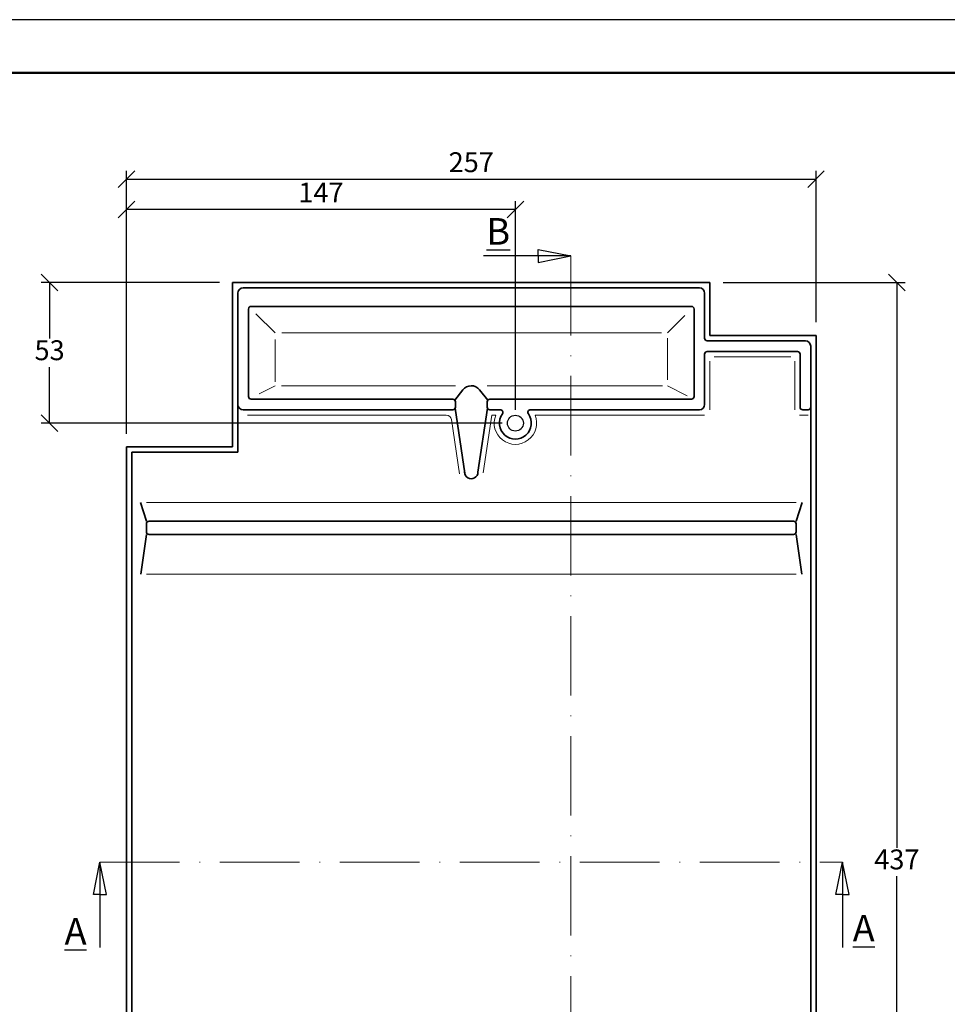
# Model space of a CAD drawing. Units: millimetres. Extents: x 89 to 509, y 43 to 340.
# Drawn here: x 173 to 313, y 191 to 340 of the extents above; entities that cross this region are included whole.
import ezdxf

# ---------------------------------------------------------------- set-up
doc = ezdxf.new("R2010")
doc.units = ezdxf.units.MM
doc.linetypes.add('ACAD_ISO10W100', pattern=[18, 12, -3, 0, -3])
doc.styles.get("Standard").update_dxf_attribs({"font": 'TIMES.TTF'})
doc.dimstyles.new('ISO-25', dxfattribs={"dimtxt": 3, "dimasz": 2.5, "dimexe": 1.25, "dimexo": 2, "dimtad": 1, "dimtih": 1, "dimtoh": 1, "dimdec": 1, "dimlfac": 2.5, "dimtxsty": 'Standard', "dimblk": 'OBLIQUE', "dimcen": 2.5, "dimclrd": 5, "dimclre": 5, "dimclrt": 5, "dimadec": 0, "dimazin": 0, "dimtfac": 1, "dimtdec": 1, "dimtmove": 0, "dimatfit": 3, "dimfxl": 0, "dimarcsym": 0})

# ---------------------------------------------------------------- blocks, each defined once
blk = doc.blocks.new('_Oblique')
at = {"color": 0, "linetype": 'ByBlock', "lineweight": -2}
blk.add_line((-0.5, -0.5), (0.5, 0.5), dxfattribs=at)
blk = doc.blocks.new('*D2')
at = {"color": 5, "lineweight": -2}
for p, q in [((189.3966265849782, 277.1515484357929), (189.3966265849782, 316.8014835931576)), ((293.3966265849782, 293.9515484357929), (293.3966265849782, 316.8014835931576)), ((189.3966265849782, 315.5514835931576), (293.3966265849782, 315.5514835931576))]:
    blk.add_line(p, q, dxfattribs=at)
at = {"layer": 'Defpoints', "color": 0}
for p in [(293.3966265849782, 315.5514835931576), (293.3966265849782, 291.9515484357929), (189.3966265849782, 275.1515484357929)]:
    blk.add_point(p, dxfattribs=at)
at = {"color": 5, "lineweight": -2, "xscale": 2.5, "yscale": 2.5, "zscale": 2.5, "rotation": 180}
blk.add_blockref('_Oblique', (189.3966265849782, 315.5514835931576), dxfattribs=at)
at = {"color": 5, "lineweight": -2, "xscale": 2.5, "yscale": 2.5, "zscale": 2.5}
blk.add_blockref('_Oblique', (293.3966265849782, 315.5514835931576), dxfattribs=at)
at = {"color": 5, "lineweight": 13, "insert": (241.3966265849782, 317.7067647755657), "char_height": 3, "attachment_point": 5}
blk.add_mtext('257', dxfattribs=at)
blk = doc.blocks.new('*D3')
at = {"color": 5, "lineweight": -2}
for p, q in [((189.3966265849782, 277.1515484357929), (189.3966265849782, 312.2258155844726)), ((248.0520745514348, 280.7409709126528), (248.0520745514348, 312.2258155844726)), ((248.0520745514348, 310.9758155844726), (189.3966265849782, 310.9758155844726))]:
    blk.add_line(p, q, dxfattribs=at)
at = {"layer": 'Defpoints', "color": 0}
for p in [(189.3966265849782, 310.9758155844726), (248.0520745514348, 278.7409709126528), (189.3966265849782, 275.1515484357929)]:
    blk.add_point(p, dxfattribs=at)
at = {"color": 5, "lineweight": -2, "xscale": 2.5, "yscale": 2.5, "zscale": 2.5, "rotation": 180}
blk.add_blockref('_Oblique', (189.3966265849782, 310.9758155844726), dxfattribs=at)
at = {"color": 5, "lineweight": -2, "xscale": 2.5, "yscale": 2.5, "zscale": 2.5}
blk.add_blockref('_Oblique', (248.0520745514348, 310.9758155844726), dxfattribs=at)
at = {"color": 5, "lineweight": 13, "insert": (218.7243505682065, 313.1310967668807), "char_height": 3, "attachment_point": 5}
blk.add_mtext('147', dxfattribs=at)
blk = doc.blocks.new('*D4')
at = {"color": 5, "lineweight": -2}
for p, q in [((203.3966265849782, 299.9515484357929), (176.5441415495534, 299.9515484357929)), ((177.7941415495534, 299.9515484357929), (177.7941415495534, 291.4972149734298)), ((177.7941415495534, 278.7409709126528), (177.7941415495534, 287.1953043750159)), ((246.0520745514348, 278.7409709126528), (176.5441415495534, 278.7409709126528))]:
    blk.add_line(p, q, dxfattribs=at)
at = {"layer": 'Defpoints', "color": 0}
for p in [(177.7941415495534, 299.9515484357929), (205.3966265849782, 299.9515484357929), (248.0520745514348, 278.7409709126528)]:
    blk.add_point(p, dxfattribs=at)
at = {"color": 5, "lineweight": -2, "xscale": 2.5, "yscale": 2.5, "zscale": 2.5}
for p, rotation in [((177.7941415495534, 299.9515484357929), 90), ((177.7941415495534, 278.7409709126528), 270)]:
    blk.add_blockref('_Oblique', p, dxfattribs=dict(at, rotation=rotation))
at = {"color": 5, "lineweight": 13, "insert": (177.7941415495534, 289.3462596742229), "char_height": 3, "attachment_point": 5}
blk.add_mtext('53', dxfattribs=at)
blk = doc.blocks.new('*D5')
at = {"color": 5, "lineweight": -2}
for p, q in [((279.3966265849782, 299.9515484357929), (306.8425826095827, 299.9515484357929)), ((305.5925826095827, 299.9515484357929), (305.5925826095827, 214.706829618201)), ((305.5925826095826, 125.1515484357929), (305.5925826095827, 210.3962672533848)), ((295.3966265849782, 125.1515484357929), (306.8425826095826, 125.1515484357929))]:
    blk.add_line(p, q, dxfattribs=at)
at = {"layer": 'Defpoints', "color": 0}
for p in [(277.3966265849782, 299.9515484357929), (293.3966265849782, 125.1515484357929), (305.5925826095826, 125.1515484357929)]:
    blk.add_point(p, dxfattribs=at)
at = {"color": 5, "lineweight": -2, "xscale": 2.5, "yscale": 2.5, "zscale": 2.5}
for p, rotation in [((305.5925826095827, 299.9515484357929), 90), ((305.5925826095826, 125.1515484357929), 270)]:
    blk.add_blockref('_Oblique', p, dxfattribs=dict(at, rotation=rotation))
at = {"color": 5, "lineweight": 13, "insert": (305.5925826095826, 212.5515484357929), "char_height": 3, "attachment_point": 5}
blk.add_mtext('437', dxfattribs=at)

msp = doc.modelspace()

# ---------------------------------------------------------------- linework, layer by layer
at = {"color": 6}
msp.add_line((509.2660132386109, 339.5890078018812), (89.26601323861053, 339.5890078018812), dxfattribs=at)
at = {"color": 0, "lineweight": 50}
msp.add_line((501.2660132386104, 331.5890078018812), (97.26601323861053, 331.5890078018809), dxfattribs=at)
for p, q in [((251.4650871765993, 304.9515484357929), (256.4094901634594, 303.9515484357929)), ((251.4650871765993, 303.9515484357929), (251.4650871765993, 304.9515484357929)), ((256.4094901634594, 303.9515484357929), (243.2267608623823, 303.9515484357929)), ((251.4650871765993, 303.9515484357929), (251.4650871765993, 302.9515484357929)), ((251.4650871765993, 302.9515484357929), (256.4094901634594, 303.9515484357929)), ((184.3966265849782, 207.6481763488146), (185.3966265849782, 212.5515484357929)), ((185.3966265849782, 212.5515484357929), (185.3966265849782, 199.6411876126365)), ((186.3966265849782, 207.6481763488146), (185.3966265849782, 212.5515484357929)), ((296.3966265849782, 207.6481763488146), (297.3966265849782, 212.5515484357929)), ((297.3966265849782, 212.5515484357929), (297.3966265849782, 199.6411876126365)), ((298.3966265849782, 207.6481763488146), (297.3966265849782, 212.5515484357929)), ((185.3966265849782, 207.6481763488146), (184.3966265849782, 207.6481763488146)), ((185.3966265849782, 207.6481763488146), (186.3966265849782, 207.6481763488146)), ((297.3966265849782, 207.6481763488146), (296.3966265849782, 207.6481763488146)), ((297.3966265849782, 207.6481763488146), (298.3966265849782, 207.6481763488146))]:
    msp.add_line(p, q)
at = {"color": 1, "linetype": 'ACAD_ISO10W100', "lineweight": 13}
for p, q in [((256.4094901634594, 303.9515484357929), (256.4094901634593, 121.1515484357929)), ((185.3966265849782, 212.5515484357929), (297.3966265849782, 212.5515484357929))]:
    msp.add_line(p, q, dxfattribs=at)
at = {"lineweight": 35}
for p, q in [((205.3966265849782, 275.1515484357928), (205.3966265849782, 299.9515484357929)), ((277.3966265849782, 299.9515484357929), (205.3966265849782, 299.9515484357929)), ((275.7966265849782, 299.151548435793), (206.9966265849782, 299.151548435793)), ((277.3966265849782, 291.9515484357929), (277.3966265849782, 299.9515484357929)), ((206.1966265849782, 274.3515484357928), (206.1966265849782, 298.3515484357929)), ((276.5966265849781, 291.5515484357929), (276.5966265849781, 298.3515484357929)), ((207.7966265849782, 282.7515484357929), (207.7966265849782, 295.9515484357929)), ((274.5966265849781, 296.3515484357929), (208.1966265849782, 296.3515484357929)), ((274.9966265849782, 282.7515484357929), (274.9966265849782, 295.9515484357929)), ((291.7966265849782, 291.1515484357928), (276.9966265849782, 291.151548435793)), ((293.3966265849782, 291.9515484357929), (277.3966265849782, 291.9515484357929)), ((293.3966265849782, 125.1515484357929), (293.3966265849782, 291.9515484357929)), ((292.5966265849781, 125.9515484357929), (292.5966265849781, 290.3515484357928)), ((276.5966265849783, 289.1515484357929), (276.5966265849784, 281.5515484357929)), ((290.5966265849781, 289.5515484357929), (276.9966265849782, 289.5515484357929)), ((290.9966265849782, 281.151548435793), (290.9966265849782, 289.1515484357929)), ((238.8930905955057, 282.2200797942262), (240.1084010826797, 283.7632651121484)), ((243.9012353660307, 282.2212594436674), (242.6535448679352, 283.7752431135462)), ((238.5966265849783, 282.3515484357929), (208.1966265849782, 282.3515484357929)), ((274.5966265849783, 282.3515484357929), (244.1966265849783, 282.3515484357929)), ((238.5966265849783, 280.7515484357929), (206.9966265849782, 280.7515484357929)), ((238.9616785905001, 280.9880338087272), (240.4073705036434, 271.2053553937499)), ((238.9966265849782, 281.951548435793), (238.9966265849782, 281.1515484357929)), ((243.8317797161142, 280.9875766019917), (242.3966265849784, 271.3515484357929)), ((243.7966265849783, 281.9515484357929), (243.7966265849783, 281.1515484357929)), ((245.7616510006573, 280.7515484357929), (244.1966265849783, 280.7515484357929)), ((275.7966265849783, 280.7515484357929), (250.3424981022122, 280.7515484357929)), ((291.3966265849782, 280.7515484357929), (292.1966265849782, 280.7515484357929)), ((205.3966265849782, 275.1515484357928), (189.3966265849782, 275.1515484357929)), ((189.3966265849782, 275.1515484357929), (189.3966265849782, 125.1515484357929)), ((206.1966265849782, 274.3515484357928), (190.1966265849782, 274.3515484357929)), ((190.1966265849782, 274.3515484357929), (190.1966265849782, 125.9515484357929)), ((192.3966265849782, 263.9515484357929), (191.4911212144728, 266.7515484357929)), ((290.3966265849782, 263.9515484357929), (291.3021319554836, 266.7515484357929)), ((192.3966265849782, 262.3515484357929), (192.3966265849782, 263.5515484357929)), ((192.7966265849782, 263.9515484357929), (289.9966265849782, 263.951548435793)), ((290.3966265849782, 262.3515484357929), (290.3966265849782, 263.5515484357929)), ((192.3966265849782, 261.9515484357929), (191.5583629896714, 255.9515484357929)), ((192.7966265849782, 261.9515484357929), (289.9966265849782, 261.951548435793)), ((290.3966265849782, 261.9515484357929), (291.234890180285, 255.9515484357929))]:
    msp.add_line(p, q, dxfattribs=at)
at = {"color": 1, "lineweight": 13}
for p, q in [((208.9245613534771, 295.2236136672939), (211.7966265849782, 292.3515484357929)), ((273.5974046543159, 294.9523265051308), (270.9966265849782, 292.3515484357929)), ((211.7966265849782, 284.9909807614251), (211.7966265849782, 291.3498925810464)), ((270.0893641251876, 292.3515484357929), (212.8102782008484, 292.3515484357928)), ((270.9966265849782, 285.256420950369), (270.9966265849782, 291.5750207164146)), ((289.5991295605373, 288.7515484357929), (278.0229913564439, 288.751548435793)), ((290.1966265849782, 280.7515484357929), (290.1966265849782, 288.0958402983786)), ((277.3966265849783, 288.0736543134923), (277.3966265849783, 280.7515484357929)), ((209.4025587173163, 283.154514501962), (211.7966265849782, 284.3515484357929)), ((238.9966265849782, 284.3515484357929), (212.7654796999683, 284.3515484357929)), ((270.2271049479421, 284.3515484357929), (243.7966265849783, 284.3515484357929)), ((273.9595196057377, 282.8701019254132), (270.9966265849782, 284.3515484357929)), ((237.6156988772732, 279.9515484357929), (207.6628450730785, 279.9515484357929)), ((238.4071037423412, 279.2685028694274), (239.6159656385754, 271.0884009601156)), ((244.4863017761625, 279.9515484357929), (243.1878987272839, 271.233699393322)), ((245.0898959510685, 279.9515484357929), (244.4863017761623, 279.9515484357929)), ((276.5966265849784, 279.9515484357929), (251.0142531518011, 279.9515484357929)), ((290.8817237093963, 279.951548435793), (292.1966265849782, 279.9515484357929)), ((192.3966265849782, 266.7515484357929), (290.3966265849782, 266.751548435793)), ((192.3966265849782, 255.9515484357929), (290.3966265849782, 255.951548435793))]:
    msp.add_line(p, q, dxfattribs=at)
at = {"lineweight": 25}
msp.add_circle((248.0520745514348, 278.7409709126528), 1.2, dxfattribs=at)
at = {"lineweight": 35}
for centre, radius, start, end in [((206.9966265849782, 298.3515484357929), 0.8, 90, 180), ((275.7966265849782, 298.3515484357929), 0.8, 0, 90), ((208.1966265849782, 295.9515484357929), 0.4, 90, 180), ((274.5966265849781, 295.9515484357929), 0.4, 0, 90), ((276.9966265849782, 291.5515484357929), 0.4, 180, 270), ((291.7966265849782, 290.3515484357928), 0.8, 0, 90), ((276.9966265849782, 289.1515484357929), 0.4, 90, 180), ((290.5966265849781, 289.1515484357929), 0.4, 0, 90), ((241.3857353517218, 282.7573212927217), 1.625886159210362, 38.76091369347871, 141.7783751784418), ((208.1966265849782, 282.7515484357929), 0.4, 180, 270), ((238.5966265849783, 281.951548435793), 0.4, 0, 90), ((244.1966265849783, 281.9515484357929), 0.4, 90, 180), ((274.5966265849783, 282.7515484357929), 0.4, 270, 0), ((206.9966265849782, 281.5515484357929), 0.8, 180, 270), ((238.5966265849783, 281.1515484357929), 0.4, 270, 0), ((244.1966265849783, 281.1515484357929), 0.4, 179.9999999999968, 270), ((245.7616510006573, 280.3515484357929), 0.4, 324.8859221332394, 90), ((250.3424981022122, 280.3515484357929), 0.4, 90, 215.1140778667607), ((275.7966265849783, 281.5515484357929), 0.8, 270, 0), ((291.3966265849782, 281.151548435793), 0.4, 180, 270), ((292.1966265849782, 281.1515484357929), 0.4, 269.9999999999968, 0), ((248.0520745514348, 278.7409709126528), 2.4, 144.8859221332422, 35.11407786675773), ((241.3966265849784, 271.3515484357929), 1.000000000000036, 180.0000000000016, 1.628443996909321e-12), ((192.7966265849782, 263.5515484357929), 0.4, 90, 180), ((289.9966265849782, 263.5515484357929), 0.4, 0, 90), ((192.7966265849782, 262.3515484357929), 0.4, 180, 270), ((289.9966265849782, 262.3515484357929), 0.4, 270, 0)]:
    msp.add_arc(centre, radius, start, end, dxfattribs=at)
at = {"color": 1, "lineweight": 13}
for centre, radius, start, end in [((237.6156988772732, 279.151548435793), 0.8, 8.406371713515375, 90), ((248.0520745514348, 278.7409709126528), 3.2, 157.7712406284887, 22.22875937151131)]:
    msp.add_arc(centre, radius, start, end, dxfattribs=at)

# ---------------------------------------------------------------- texts
at = {"char_height": 4, "attachment_point": 1}
for s, insert, width in [('{\\LB}', (243.6724688191987, 309.6657459073264), 10.86754580011711), ('{\\LA}', (180.0534154509215, 204.1086341901878), 8.228126067274843), ('{\\LA}', (298.9313393441695, 204.5712256257479), 8.228126067274843)]:
    msp.add_mtext(s, dxfattribs=dict(at, insert=insert, width=width))

# ---------------------------------------------------------------- dimensions: what is measured, and where the dimension line sits
at = {"lineweight": 13}
for base, p1, p2, text, picture, middle in [((293.3966265849782, 315.5514835931576), (189.3966265849782, 275.1515484357929), (293.3966265849782, 291.9515484357929), '257', '*D2', (241.3966265849782, 317.7067647755657)), ((189.3966265849782, 310.9758155844726), (248.0520745514348, 278.7409709126528), (189.3966265849782, 275.1515484357929), '147', '*D3', (218.7243505682065, 313.1310967668807))]:
    dim = msp.add_linear_dim(base=base, p1=p1, p2=p2, text=text, dimstyle='ISO-25', dxfattribs=at)
    dim.commit()
    dim.dimension.update_dxf_attribs({"geometry": picture, "text_midpoint": middle})
dim = msp.add_linear_dim(base=(177.7941415495534, 299.9515484357929), p1=(248.0520745514348, 278.7409709126528), p2=(205.3966265849782, 299.9515484357929), angle=90, dimstyle='ISO-25', dxfattribs=at)
dim.commit()
dim.dimension.update_dxf_attribs({"geometry": '*D4', "text_midpoint": (177.7941415495534, 289.3462596742229), "dimtype": 160})
dim = msp.add_linear_dim(base=(305.5925826095826, 125.1515484357929), p1=(277.3966265849782, 299.9515484357929), p2=(293.3966265849782, 125.1515484357929), angle=90, dimstyle='ISO-25', dxfattribs=at)
dim.commit()
dim.dimension.update_dxf_attribs({"geometry": '*D5', "text_midpoint": (305.5925826095826, 212.5515484357929)})

doc.saveas('drawing.dxf')
